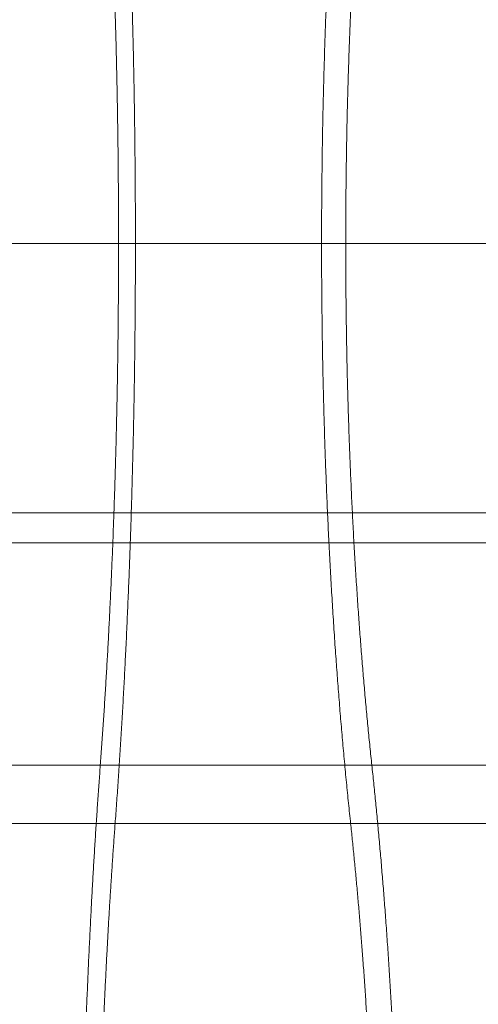
# Model space of a CAD drawing. Units: millimetres. Extents: x -2019 to 6331, y -5008 to 3342.
# Drawn here: x 79 to 341, y 38 to 601 of the extents above; entities that cross this region are included whole.
import ezdxf

# ---------------------------------------------------------------- set-up
doc = ezdxf.new("R2010")
doc.units = ezdxf.units.MM
doc.header["$MEASUREMENT"] = 0
doc.layers.add('Level 61', color=7, linetype='Continuous', lineweight=0)
doc.layers.add('roofs - Level 25', color=7, linetype='Continuous', lineweight=0)

# ---------------------------------------------------------------- blocks, each defined once
blk = doc.blocks.new('From Smart Solid_532')
at = {"layer": 'roofs - Level 25', "color": 174, "lineweight": 13}
for points, weights in [([(151.06, 331.7), (158.72, 229.35), (162.67, 116.46), (162.67, 0)], [0.946445452165, 0.927031402513, 0.927031402513, 0.946445452165]), ([(285.77, 331.7), (274.81, 229.35), (269.15, 116.46), (269.15, 0)], [0.946445452165, 0.927031402513, 0.927031402513, 0.946445452165]), ([(153.03, 0), (153.03, 104.74), (149.47, 206.25), (142.59, 298.3)], [0.946445452165, 0.927031426026, 0.927031426026, 0.946445452165]), ([(282.96, 0), (282.96, 104.74), (288.05, 206.25), (297.91, 298.3)], [0.946445452165, 0.927031426026, 0.927031426026, 0.946445452165]), ([(32.3, 0), (151.8, 0), (285.52, 0), (401.23, 0)], [1, 0.919668178247, 0.919668178247, 1]), ([(366.07, 0), (271.25, 0), (161.66, 0), (63.73, 0)], [1, 0.919668178247, 0.919668178247, 1]), ([(153.03, 0), (153.03, -104.74), (149.47, -206.25), (142.59, -298.3)], [0.946445452165, 0.927031426026, 0.927031426026, 0.946445452165]), ([(151.06, -331.7), (158.72, -229.35), (162.67, -116.47), (162.67, 0)], [0.946445452165, 0.927031401905, 0.927031401905, 0.946445452165]), ([(285.77, -331.7), (274.81, -229.35), (269.15, -116.47), (269.15, 0)], [0.946445452165, 0.927031401905, 0.927031401905, 0.946445452165]), ([(282.96, 0), (282.96, -104.74), (288.05, -206.25), (297.91, -298.3)], [0.946445452165, 0.927031426026, 0.927031426026, 0.946445452165]), ([(410.89, -153.88), (289.44, -153.88), (149.09, -153.88), (23.66, -153.88)], [0.984615574441, 0.90551961162, 0.90551961162, 0.984615574441]), ([(376.81, -171.11), (275.61, -171.11), (158.65, -171.11), (54.13, -171.11)], [0.984615555327, 0.905519594041, 0.905519594041, 0.984615555327]), ([(-1.73, -298.3), (141.13, -298.3), (300.97, -298.3), (439.28, -298.3)], [0.645080949408, 0.593260421564, 0.593260421564, 0.645080949408]), ([(142.59, -298.3), (135.84, -388.58), (131.89, -488.38), (131.12, -593.14)], [0.610533930846, 0.588447753255, 0.576251190838, 0.573944243595]), ([(297.91, -298.3), (307.58, -388.58), (313.24, -488.38), (314.34, -593.14)], [0.610533930846, 0.588447753255, 0.576251190838, 0.573944243595]), ([(408.38, -331.7), (288.43, -331.7), (149.8, -331.7), (25.9, -331.7)], [0.657714864907, 0.604879431615, 0.604879431615, 0.657714864907]), ([(140.75, -596.85), (141.44, -502.64), (144.99, -412.89), (151.06, -331.7)], [0.58518494633, 0.587537075613, 0.599972507741, 0.622491242712]), ([(300.55, -596.85), (299.56, -502.64), (294.47, -412.89), (285.77, -331.7)], [0.58518494633, 0.587537075613, 0.599972507741, 0.622491242712])]:
    blk.add_rational_spline(points, weights, degree=3, dxfattribs=at)
blk = doc.blocks.new('roofs')
at = {"layer": 'roofs - Level 25', "color": 174, "lineweight": 13}
blk.add_blockref('From Smart Solid_532', (-17.572, 472.8305), dxfattribs=at)

msp = doc.modelspace()

# ---------------------------------------------------------------- block references
at = {"layer": 'Level 61', "color": 7, "linetype": 'Continuous', "lineweight": 0}
msp.add_blockref('roofs', (0, 0), dxfattribs=at)

doc.saveas('drawing.dxf')
